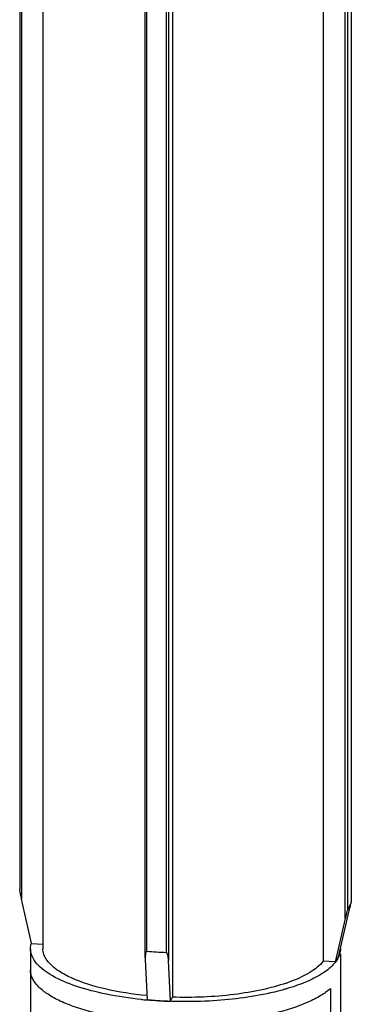
# Model space of a CAD drawing. Units: inches. Extents: x -13595 to 29, y -20 to 8586.
# Drawn here: x -13589 to -13574, y 8431 to 8474 of the extents above; entities that cross this region are included whole.
import ezdxf

# ---------------------------------------------------------------- set-up
doc = ezdxf.new("R2010")
doc.units = ezdxf.units.IN
doc.header["$MEASUREMENT"] = 0
doc.layers.add('02___PRT_ALL_AXES', color=7, linetype='Continuous')

msp = doc.modelspace()

# ---------------------------------------------------------------- linework, layer by layer
at = {"color": 7, "linetype": 'Continuous'}
for p, q in [((-13589.071, 8505.261), (-13589.071, 8435.825)), ((-13588.989, 8505.199), (-13588.989, 8435.385)), ((-13575.605, 8503.885), (-13575.605, 8432.631)), ((-13574.635, 8434.519), (-13574.635, 8503.827)), ((-13574.52, 8434.948), (-13574.52, 8503.82)), ((-13583.505, 8432.774), (-13583.505, 8503.53)), ((-13583.428, 8433.069), (-13583.428, 8503.525)), ((-13582.579, 8503.48), (-13582.579, 8433.018)), ((-13582.469, 8503.476), (-13582.469, 8432.643)), ((-13574.371, 8492.344), (-13574.371, 8435.238)), ((-13582.298, 8478.319), (-13582.298, 8431.028)), ((-13588.547, 8433.43), (-13588.989, 8435.385)), ((-13574.602, 8434.231), (-13574.453, 8434.873)), ((-13574.635, 8434.519), (-13574.933, 8433.238)), ((-13574.825, 8433.272), (-13574.602, 8434.231)), ((-13588.543, 8433.412), (-13588.547, 8433.43)), ((-13588.543, 8433.412), (-13588.046, 8433.382)), ((-13574.933, 8433.238), (-13575.081, 8432.6)), ((-13574.899, 8432.954), (-13574.825, 8433.272)), ((-13583.503, 8432.705), (-13583.425, 8430.912)), ((-13582.391, 8430.849), (-13582.469, 8432.643)), ((-13575.081, 8432.6), (-13575.605, 8432.631)), ((-13588.596, 8432.223), (-13588.596, 8429.874)), ((-13582.391, 8430.849), (-13582.298, 8431.028)), ((-13575.28, 8431.42), (-13575.28, 8429.071))]:
    msp.add_line(p, q, dxfattribs=at)
for centre, radius, start, end in [((-13581.76, 8453.666), 20.664, 265.3702, 267.7274), ((-13581.946, 8432.774), 1.559, 180.0208, 182.5301), ((-13579.661, 8438.71), 7.458, 289.0098, 289.824), ((-13581.839, 8449.042), 18.207, 264.2404, 264.9948), ((-13581.744, 8450.169), 19.331, 265.0134, 268.0843)]:
    msp.add_arc(centre, radius, start, end, dxfattribs=at)
for points, knots in [([(-13588.989, 8435.385), (-13588.997, 8435.421), (-13589.013, 8435.495), (-13589.033, 8435.587), (-13589.047, 8435.662), (-13589.058, 8435.718), (-13589.066, 8435.766), (-13589.07, 8435.801), (-13589.073, 8435.819), (-13589.071, 8435.825)], [0, 0, 0, 0, 0.24916, 0.502209, 0.630238, 0.75925, 0.888595, 0.95153, 1, 1, 1, 1]), ([(-13574.371, 8435.238), (-13574.379, 8435.214), (-13574.418, 8435.112), (-13574.473, 8435.016), (-13574.52, 8434.948)], [0, 0, 0, 0, 0.239364, 1, 1, 1, 1]), ([(-13574.453, 8434.873), (-13574.437, 8434.941), (-13574.408, 8435.063), (-13574.393, 8435.134), (-13574.364, 8435.259), (-13574.371, 8435.238)], [0, 0, 0, 0, 0.562189, 0.824142, 1, 1, 1, 1]), ([(-13574.52, 8434.948), (-13574.53, 8434.934), (-13574.537, 8434.897), (-13574.56, 8434.826), (-13574.583, 8434.734), (-13574.61, 8434.626), (-13574.627, 8434.555), (-13574.635, 8434.519)], [0, 0, 0, 0, 0.11604, 0.246672, 0.503383, 0.754239, 1, 1, 1, 1]), ([(-13588.311, 8432.513), (-13588.397, 8432.612), (-13588.539, 8432.819), (-13588.596, 8433.067), (-13588.596, 8433.183)], [0, 0, 0, 0, 0.532558, 1, 1, 1, 1]), ([(-13586.783, 8431.885), (-13586.969, 8431.971), (-13587.268, 8432.128), (-13587.63, 8432.396), (-13587.864, 8432.646), (-13588.011, 8432.908), (-13588.046, 8433.095), (-13588.046, 8433.183)], [0, 0, 0, 0, 0.324336, 0.530843, 0.707834, 0.860887, 1, 1, 1, 1]), ([(-13583.428, 8433.069), (-13583.453, 8433.071), (-13583.483, 8433.005), (-13583.5, 8432.911), (-13583.505, 8432.827), (-13583.505, 8432.774)], [0, 0, 0, 0, 0.241849, 0.492251, 1, 1, 1, 1]), ([(-13582.469, 8432.643), (-13582.472, 8432.709), (-13582.482, 8432.807), (-13582.511, 8432.923), (-13582.536, 8432.983), (-13582.562, 8433.017), (-13582.579, 8433.018)], [0, 0, 0, 0, 0.490627, 0.739774, 0.867336, 1, 1, 1, 1]), ([(-13574.88, 8432.95), (-13574.926, 8432.792), (-13575.131, 8432.464), (-13575.628, 8432.066), (-13576.322, 8431.705), (-13576.86, 8431.514), (-13577.157, 8431.424)], [0, 0, 0, 0, 0.174822, 0.395468, 0.67078, 1, 1, 1, 1]), ([(-13574.899, 8432.954), (-13574.907, 8432.923), (-13574.951, 8432.797), (-13575.02, 8432.681), (-13575.081, 8432.6)], [0, 0, 0, 0, 0.236391, 1, 1, 1, 1]), ([(-13583.666, 8430.927), (-13584.19, 8430.98), (-13585.173, 8431.122), (-13586.508, 8431.463), (-13587.56, 8431.898), (-13588.121, 8432.294), (-13588.311, 8432.513)], [0, 0, 0, 0, 0.316872, 0.596332, 0.82586, 1, 1, 1, 1]), ([(-13575.605, 8432.631), (-13575.762, 8432.427), (-13576.254, 8432.052), (-13576.808, 8431.811), (-13577.132, 8431.694)], [0, 0, 0, 0, 0.428769, 1, 1, 1, 1]), ([(-13584.126, 8430.04), (-13584.733, 8430.118), (-13585.602, 8430.274), (-13586.671, 8430.599), (-13587.328, 8430.867), (-13587.861, 8431.166), (-13588.262, 8431.491), (-13588.523, 8431.841), (-13588.593, 8432.102), (-13588.596, 8432.223)], [0, 0, 0, 0, 0.349569, 0.50268, 0.637998, 0.754072, 0.850901, 0.930859, 1, 1, 1, 1]), ([(-13583.434, 8431.1), (-13584.061, 8431.161), (-13585.2, 8431.334), (-13586.309, 8431.669), (-13586.783, 8431.885)], [0, 0, 0, 0, 0.547065, 1, 1, 1, 1]), ([(-13577.232, 8431.659), (-13577.585, 8431.537), (-13578.356, 8431.331), (-13580.043, 8431.053), (-13581.385, 8431), (-13582.298, 8431.028)], [0, 0, 0, 0, 0.21878, 0.465199, 1, 1, 1, 1]), ([(-13577.777, 8431.256), (-13578.666, 8431.044), (-13580.553, 8430.799), (-13582.452, 8430.819), (-13583.427, 8430.905)], [0, 0, 0, 0, 0.482593, 1, 1, 1, 1]), ([(-13577.157, 8431.424), (-13577.207, 8431.409), (-13577.412, 8431.348), (-13577.62, 8431.294), (-13577.777, 8431.256)], [0, 0, 0, 0, 0.243149, 1, 1, 1, 1]), ([(-13575.28, 8431.42), (-13575.413, 8431.299), (-13575.736, 8431.068), (-13576.557, 8430.654), (-13577.268, 8430.439), (-13577.777, 8430.317)], [0, 0, 0, 0, 0.196096, 0.4293, 1, 1, 1, 1])]:
    msp.add_open_spline(points, degree=3, knots=knots, dxfattribs=at)
for points in [[(-13588.596, 8433.183), (-13588.596, 8433.266), (-13588.582, 8433.351), (-13588.557, 8433.431)], [(-13574.846, 8433.183), (-13574.846, 8433.104), (-13574.858, 8433.025), (-13574.88, 8432.95)]]:
    msp.add_open_spline(points, degree=3, dxfattribs=at)
at = {"layer": '02___PRT_ALL_AXES', "color": 7, "linetype": 'Continuous'}
for p, q in [((-13588.046, 8504.665), (-13588.046, 8433.183)), ((-13588.596, 8433.183), (-13588.596, 8432.243)), ((-13574.846, 8432.954), (-13574.846, 8428.484))]:
    msp.add_line(p, q, dxfattribs=at)

doc.saveas('drawing.dxf')
